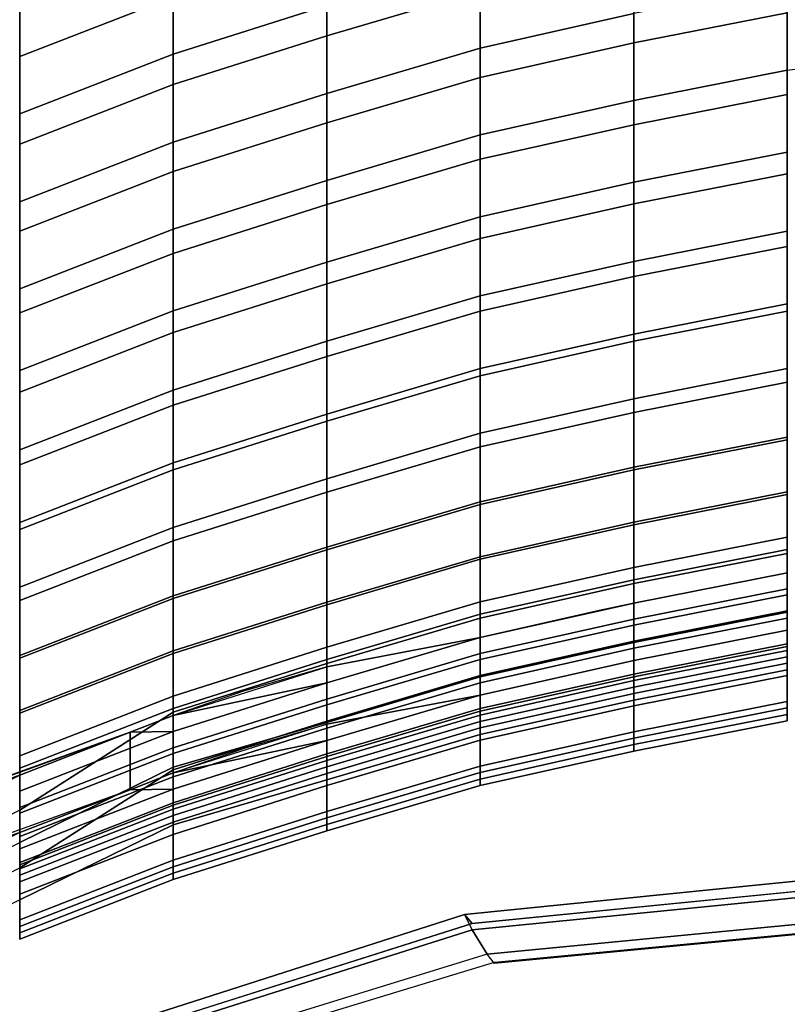
# Model space of a CAD drawing. Units: inches. Extents: x -5 to 130, y -6 to 157.
# Drawn here: x 69 to 71, y 143 to 146 of the extents above; entities that cross this region are included whole.
import ezdxf

# ---------------------------------------------------------------- set-up
doc = ezdxf.new("R2010")
doc.units = ezdxf.units.IN
doc.header["$MEASUREMENT"] = 0
doc.layers.add('SEAT-BACK', color=5, linetype='Continuous')
doc.layers.add('SEAT-SEAT', color=5, linetype='Continuous')

# ---------------------------------------------------------------- blocks, each defined once
blk = doc.blocks.new('1WC410P_1T')
at = {"layer": 'SEAT-BACK'}
for points in [[(-8.2579, -2.1466, 28.6195), (-8.3209, -1.6466, 28.6195), (-8.604, -1.6466, 29.1195), (-8.541, -2.1466, 29.1195)], [(-8.6299, -2.6466, 29.1195), (-8.7285, -2.1466, 29.1195), (-8.4454, -2.1466, 28.6195), (-8.3469, -2.6466, 28.6195)], [(-8.2579, -2.1466, 28.6195), (-8.541, -2.1466, 29.1195), (-8.4424, -2.6466, 29.1195), (-8.1594, -2.6466, 28.6195)], [(-8.3469, -2.6466, 28.6195), (-8.4454, -2.1466, 28.6195), (-8.1789, -2.1466, 28.1195), (-8.0804, -2.6466, 28.1195)], [(-7.9914, -2.1466, 28.1195), (-8.2579, -2.1466, 28.6195), (-8.1594, -2.6466, 28.6195), (-7.8929, -2.6466, 28.1195)], [(-8.0804, -2.6466, 28.1195), (-8.1789, -2.1466, 28.1195), (-7.921, -2.1466, 27.6195), (-7.8224, -2.6466, 27.6195)], [(-7.7335, -2.1466, 27.6195), (-7.9914, -2.1466, 28.1195), (-7.8929, -2.6466, 28.1195), (-7.6349, -2.6466, 27.6195)], [(-7.8224, -2.6466, 27.6195), (-7.921, -2.1466, 27.6195), (-7.6841, -2.1466, 27.1195), (-7.5856, -2.6466, 27.1195)], [(-7.4966, -2.1466, 27.1195), (-7.7335, -2.1466, 27.6195), (-7.6349, -2.6466, 27.6195), (-7.3981, -2.6466, 27.1195)], [(-7.5856, -2.6466, 27.1195), (-7.6841, -2.1466, 27.1195), (-7.4736, -2.1466, 26.6195), (-7.375, -2.6466, 26.6195)], [(-7.2861, -2.1466, 26.6195), (-7.4966, -2.1466, 27.1195), (-7.3981, -2.6466, 27.1195), (-7.1875, -2.6466, 26.6195)], [(-7.375, -2.6466, 26.6195), (-7.4736, -2.1466, 26.6195), (-7.2419, -2.1466, 26.1195), (-7.1434, -2.6466, 26.1195)], [(-7.0544, -2.1466, 26.1195), (-7.2861, -2.1466, 26.6195), (-7.1875, -2.6466, 26.6195), (-6.9559, -2.6466, 26.1195)], [(-7.1434, -2.6466, 26.1195), (-7.2419, -2.1466, 26.1195), (-7.063, -2.1466, 25.6195), (-6.9644, -2.6466, 25.6195)], [(-6.9644, -2.6466, 25.6195), (-7.063, -2.1466, 25.6195), (-6.884, -2.1466, 25.1195), (-6.7854, -2.6466, 25.1195)], [(-6.8755, -2.1466, 25.6195), (-7.0544, -2.1466, 26.1195), (-6.9559, -2.6466, 26.1195), (-6.7769, -2.6466, 25.6195)], [(-6.7854, -2.6466, 25.1195), (-6.884, -2.1466, 25.1195), (-6.7366, -2.1466, 24.6195), (-6.638, -2.6466, 24.6195)], [(-6.6965, -2.1466, 25.1195), (-6.8755, -2.1466, 25.6195), (-6.7769, -2.6466, 25.6195), (-6.5979, -2.6466, 25.1195)], [(-6.638, -2.6466, 24.6195), (-6.7366, -2.1466, 24.6195), (-6.5682, -2.1466, 24.1195), (-6.4696, -2.6466, 24.1195)], [(-6.5491, -2.1466, 24.6195), (-6.6965, -2.1466, 25.1195), (-6.5979, -2.6466, 25.1195), (-6.4505, -2.6466, 24.6195)], [(-6.5222, -2.6466, 20.1195), (-6.5854, -2.6466, 20.6195), (-6.684, -2.1466, 20.6195), (-6.6208, -2.1466, 20.2185)], [(-6.3935, -2.6466, 21.1195), (-6.4921, -2.1466, 21.1195), (-6.684, -2.1466, 20.6195), (-6.5854, -2.6466, 20.6195)], [(-6.6208, -2.1466, 20.2185), (-6.4333, -2.1466, 20.2185), (-6.3347, -2.6466, 20.1195), (-6.5222, -2.6466, 20.1195)], [(-6.4696, -2.6466, 24.1195), (-6.5682, -2.1466, 24.1195), (-6.4734, -2.1466, 23.6195), (-6.3748, -2.6466, 23.6195)], [(-6.3807, -2.1466, 24.1195), (-6.5491, -2.1466, 24.6195), (-6.4505, -2.6466, 24.6195), (-6.2821, -2.6466, 24.1195)], [(-6.4965, -2.1466, 20.6195), (-6.3979, -2.6466, 20.6195), (-6.3347, -2.6466, 20.1195), (-6.4333, -2.1466, 20.2185)], [(-6.4965, -2.1466, 20.6195), (-6.3046, -2.1466, 21.1195), (-6.206, -2.6466, 21.1195), (-6.3979, -2.6466, 20.6195)], [(-6.2696, -2.6466, 21.6195), (-6.3681, -2.1466, 21.6195), (-6.4921, -2.1466, 21.1195), (-6.3935, -2.6466, 21.1195)], [(-6.3748, -2.6466, 23.6195), (-6.4734, -2.1466, 23.6195), (-6.3892, -2.1466, 23.1195), (-6.2906, -2.6466, 23.1195)], [(-6.2906, -2.6466, 23.1195), (-6.3892, -2.1466, 23.1195), (-6.3471, -2.1466, 22.6195), (-6.2485, -2.6466, 22.6195)], [(-6.2859, -2.1466, 23.6195), (-6.3807, -2.1466, 24.1195), (-6.2821, -2.6466, 24.1195), (-6.1873, -2.6466, 23.6195)], [(-6.2275, -2.6466, 22.1195), (-6.326, -2.1466, 22.1195), (-6.3681, -2.1466, 21.6195), (-6.2696, -2.6466, 21.6195)], [(-6.2485, -2.6466, 22.6195), (-6.3471, -2.1466, 22.6195), (-6.326, -2.1466, 22.1195), (-6.2275, -2.6466, 22.1195)], [(-6.3046, -2.1466, 21.1195), (-6.1806, -2.1466, 21.6195), (-6.0821, -2.6466, 21.6195), (-6.206, -2.6466, 21.1195)], [(-6.2017, -2.1466, 23.1195), (-6.2859, -2.1466, 23.6195), (-6.1873, -2.6466, 23.6195), (-6.1031, -2.6466, 23.1195)], [(-6.1596, -2.1466, 22.6195), (-6.2017, -2.1466, 23.1195), (-6.1031, -2.6466, 23.1195), (-6.061, -2.6466, 22.6195)], [(-6.1806, -2.1466, 21.6195), (-6.1385, -2.1466, 22.1195), (-6.04, -2.6466, 22.1195), (-6.0821, -2.6466, 21.6195)], [(-6.1385, -2.1466, 22.1195), (-6.1596, -2.1466, 22.6195), (-6.061, -2.6466, 22.6195), (-6.04, -2.6466, 22.1195)], [(-8.3302, -3.1466, 29.1195), (-8.4424, -2.6466, 29.1195), (-8.7288, -2.6466, 29.6195), (-8.6166, -3.1466, 29.6195)], [(-8.6299, -2.6466, 29.1195), (-8.3469, -2.6466, 28.6195), (-8.2346, -3.1466, 28.6195), (-8.5177, -3.1466, 29.1195)], [(-8.0471, -3.1466, 28.6195), (-8.1594, -2.6466, 28.6195), (-8.4424, -2.6466, 29.1195), (-8.3302, -3.1466, 29.1195)], [(-8.3469, -2.6466, 28.6195), (-8.0804, -2.6466, 28.1195), (-7.9681, -3.1466, 28.1195), (-8.2346, -3.1466, 28.6195)], [(-7.7806, -3.1466, 28.1195), (-7.8929, -2.6466, 28.1195), (-8.1594, -2.6466, 28.6195), (-8.0471, -3.1466, 28.6195)], [(-8.0804, -2.6466, 28.1195), (-7.8224, -2.6466, 27.6195), (-7.7102, -3.1466, 27.6195), (-7.9681, -3.1466, 28.1195)], [(-7.5227, -3.1466, 27.6195), (-7.6349, -2.6466, 27.6195), (-7.8929, -2.6466, 28.1195), (-7.7806, -3.1466, 28.1195)], [(-7.8224, -2.6466, 27.6195), (-7.5856, -2.6466, 27.1195), (-7.4733, -3.1466, 27.1195), (-7.7102, -3.1466, 27.6195)], [(-7.2858, -3.1466, 27.1195), (-7.3981, -2.6466, 27.1195), (-7.6349, -2.6466, 27.6195), (-7.5227, -3.1466, 27.6195)], [(-7.5856, -2.6466, 27.1195), (-7.375, -2.6466, 26.6195), (-7.2628, -3.1466, 26.6195), (-7.4733, -3.1466, 27.1195)], [(-7.0753, -3.1466, 26.6195), (-7.1875, -2.6466, 26.6195), (-7.3981, -2.6466, 27.1195), (-7.2858, -3.1466, 27.1195)], [(-7.375, -2.6466, 26.6195), (-7.1434, -2.6466, 26.1195), (-7.0311, -3.1466, 26.1195), (-7.2628, -3.1466, 26.6195)], [(-6.8436, -3.1466, 26.1195), (-6.9559, -2.6466, 26.1195), (-7.1875, -2.6466, 26.6195), (-7.0753, -3.1466, 26.6195)], [(-7.1434, -2.6466, 26.1195), (-6.9644, -2.6466, 25.6195), (-6.8522, -3.1466, 25.6195), (-7.0311, -3.1466, 26.1195)], [(-6.9644, -2.6466, 25.6195), (-6.7854, -2.6466, 25.1195), (-6.6732, -3.1466, 25.1195), (-6.8522, -3.1466, 25.6195)], [(-6.6647, -3.1466, 25.6195), (-6.7769, -2.6466, 25.6195), (-6.9559, -2.6466, 26.1195), (-6.8436, -3.1466, 26.1195)], [(-6.7854, -2.6466, 25.1195), (-6.638, -2.6466, 24.6195), (-6.5258, -3.1466, 24.6195), (-6.6732, -3.1466, 25.1195)], [(-6.4857, -3.1466, 25.1195), (-6.5979, -2.6466, 25.1195), (-6.7769, -2.6466, 25.6195), (-6.6647, -3.1466, 25.6195)], [(-6.638, -2.6466, 24.6195), (-6.4696, -2.6466, 24.1195), (-6.3574, -3.1466, 24.1195), (-6.5258, -3.1466, 24.6195)], [(-6.3383, -3.1466, 24.6195), (-6.4505, -2.6466, 24.6195), (-6.5979, -2.6466, 25.1195), (-6.4857, -3.1466, 25.1195)], [(-6.5854, -2.6466, 20.6195), (-6.5222, -2.6466, 20.1195), (-6.41, -3.1466, 20.1195), (-6.4732, -3.1466, 20.6195)], [(-6.3935, -2.6466, 21.1195), (-6.5854, -2.6466, 20.6195), (-6.4732, -3.1466, 20.6195), (-6.2813, -3.1466, 21.1195)], [(-6.41, -3.1466, 19.9846), (-6.5222, -2.6466, 20.1195), (-6.3347, -2.6466, 20.1195), (-6.2225, -3.1466, 19.9846)], [(-6.41, -3.1466, 19.9846), (-6.41, -3.1466, 20.1195), (-6.5222, -2.6466, 20.1195), (-6.4976, -2.7589, 20.0873)], [(-6.4696, -2.6466, 24.1195), (-6.3748, -2.6466, 23.6195), (-6.2626, -3.1466, 23.6195), (-6.3574, -3.1466, 24.1195)], [(-6.1699, -3.1466, 24.1195), (-6.2821, -2.6466, 24.1195), (-6.4505, -2.6466, 24.6195), (-6.3383, -3.1466, 24.6195)], [(-6.2225, -3.1466, 20.1195), (-6.3347, -2.6466, 20.1195), (-6.3979, -2.6466, 20.6195), (-6.2857, -3.1466, 20.6195)], [(-6.2857, -3.1466, 20.6195), (-6.3979, -2.6466, 20.6195), (-6.206, -2.6466, 21.1195), (-6.0938, -3.1466, 21.1195)], [(-6.2696, -2.6466, 21.6195), (-6.3935, -2.6466, 21.1195), (-6.2813, -3.1466, 21.1195), (-6.1573, -3.1466, 21.6195)], [(-6.3748, -2.6466, 23.6195), (-6.2906, -2.6466, 23.1195), (-6.1784, -3.1466, 23.1195), (-6.2626, -3.1466, 23.6195)], [(-6.3347, -2.6466, 20.1195), (-6.2225, -3.1466, 20.1195), (-6.2225, -3.1466, 19.9846), (-6.3101, -2.7589, 20.0873)], [(-6.2906, -2.6466, 23.1195), (-6.2485, -2.6466, 22.6195), (-6.1363, -3.1466, 22.6195), (-6.1784, -3.1466, 23.1195)], [(-6.0751, -3.1466, 23.6195), (-6.1873, -2.6466, 23.6195), (-6.2821, -2.6466, 24.1195), (-6.1699, -3.1466, 24.1195)], [(-6.2275, -2.6466, 22.1195), (-6.2696, -2.6466, 21.6195), (-6.1573, -3.1466, 21.6195), (-6.1152, -3.1466, 22.1195)], [(-6.2485, -2.6466, 22.6195), (-6.2275, -2.6466, 22.1195), (-6.1152, -3.1466, 22.1195), (-6.1363, -3.1466, 22.6195)], [(-6.0938, -3.1466, 21.1195), (-6.206, -2.6466, 21.1195), (-6.0821, -2.6466, 21.6195), (-5.9698, -3.1466, 21.6195)], [(-5.9909, -3.1466, 23.1195), (-6.1031, -2.6466, 23.1195), (-6.1873, -2.6466, 23.6195), (-6.0751, -3.1466, 23.6195)], [(-5.9488, -3.1466, 22.6195), (-6.061, -2.6466, 22.6195), (-6.1031, -2.6466, 23.1195), (-5.9909, -3.1466, 23.1195)], [(-5.9698, -3.1466, 21.6195), (-6.0821, -2.6466, 21.6195), (-6.04, -2.6466, 22.1195), (-5.9277, -3.1466, 22.1195)], [(-5.9277, -3.1466, 22.1195), (-6.04, -2.6466, 22.1195), (-6.061, -2.6466, 22.6195), (-5.9488, -3.1466, 22.6195)], [(-8.6562, -3.6466, 29.6195), (-8.8041, -3.1466, 29.6195), (-8.5177, -3.1466, 29.1195), (-8.3699, -3.6466, 29.1195)], [(-8.3302, -3.1466, 29.1195), (-8.6166, -3.1466, 29.6195), (-8.4687, -3.6466, 29.6195), (-8.1824, -3.6466, 29.1195)], [(-8.3699, -3.6466, 29.1195), (-8.5177, -3.1466, 29.1195), (-8.2346, -3.1466, 28.6195), (-8.0868, -3.6466, 28.6195)], [(-8.0471, -3.1466, 28.6195), (-8.3302, -3.1466, 29.1195), (-8.1824, -3.6466, 29.1195), (-7.8993, -3.6466, 28.6195)], [(-8.0868, -3.6466, 28.6195), (-8.2346, -3.1466, 28.6195), (-7.9681, -3.1466, 28.1195), (-7.8203, -3.6466, 28.1195)], [(-7.7806, -3.1466, 28.1195), (-8.0471, -3.1466, 28.6195), (-7.8993, -3.6466, 28.6195), (-7.6328, -3.6466, 28.1195)], [(-7.8203, -3.6466, 28.1195), (-7.9681, -3.1466, 28.1195), (-7.7102, -3.1466, 27.6195), (-7.5624, -3.6466, 27.6195)], [(-7.5227, -3.1466, 27.6195), (-7.7806, -3.1466, 28.1195), (-7.6328, -3.6466, 28.1195), (-7.3749, -3.6466, 27.6195)], [(-7.5624, -3.6466, 27.6195), (-7.7102, -3.1466, 27.6195), (-7.4733, -3.1466, 27.1195), (-7.3255, -3.6466, 27.1195)], [(-7.2858, -3.1466, 27.1195), (-7.5227, -3.1466, 27.6195), (-7.3749, -3.6466, 27.6195), (-7.138, -3.6466, 27.1195)], [(-7.3255, -3.6466, 27.1195), (-7.4733, -3.1466, 27.1195), (-7.2628, -3.1466, 26.6195), (-7.1149, -3.6466, 26.6195)], [(-7.0753, -3.1466, 26.6195), (-7.2858, -3.1466, 27.1195), (-7.138, -3.6466, 27.1195), (-6.9274, -3.6466, 26.6195)], [(-7.1149, -3.6466, 26.6195), (-7.2628, -3.1466, 26.6195), (-7.0311, -3.1466, 26.1195), (-6.8833, -3.6466, 26.1195)], [(-6.8436, -3.1466, 26.1195), (-7.0753, -3.1466, 26.6195), (-6.9274, -3.6466, 26.6195), (-6.6958, -3.6466, 26.1195)], [(-6.8833, -3.6466, 26.1195), (-7.0311, -3.1466, 26.1195), (-6.8522, -3.1466, 25.6195), (-6.7043, -3.6466, 25.6195)], [(-6.7043, -3.6466, 25.6195), (-6.8522, -3.1466, 25.6195), (-6.6732, -3.1466, 25.1195), (-6.5254, -3.6466, 25.1195)], [(-6.6647, -3.1466, 25.6195), (-6.8436, -3.1466, 26.1195), (-6.6958, -3.6466, 26.1195), (-6.5168, -3.6466, 25.6195)], [(-6.5254, -3.6466, 25.1195), (-6.6732, -3.1466, 25.1195), (-6.5258, -3.1466, 24.6195), (-6.378, -3.6466, 24.6195)], [(-6.4857, -3.1466, 25.1195), (-6.6647, -3.1466, 25.6195), (-6.5168, -3.6466, 25.6195), (-6.3379, -3.6466, 25.1195)], [(-6.378, -3.6466, 24.6195), (-6.5258, -3.1466, 24.6195), (-6.3574, -3.1466, 24.1195), (-6.2095, -3.6466, 24.1195)], [(-6.3383, -3.1466, 24.6195), (-6.4857, -3.1466, 25.1195), (-6.3379, -3.6466, 25.1195), (-6.1905, -3.6466, 24.6195)], [(-6.3253, -3.6466, 20.6195), (-6.4732, -3.1466, 20.6195), (-6.41, -3.1466, 20.1195), (-6.2622, -3.6466, 20.1195)], [(-6.1335, -3.6466, 21.1195), (-6.2813, -3.1466, 21.1195), (-6.4732, -3.1466, 20.6195), (-6.3253, -3.6466, 20.6195)], [(-6.41, -3.1466, 19.9846), (-6.2225, -3.1466, 19.9846), (-6.1273, -3.6466, 19.8374), (-6.3148, -3.6466, 19.8374)], [(-6.41, -3.1466, 19.9846), (-6.3148, -3.6466, 19.8374), (-6.2622, -3.6466, 20.1195), (-6.41, -3.1466, 20.1195)], [(-6.2095, -3.6466, 24.1195), (-6.3574, -3.1466, 24.1195), (-6.2626, -3.1466, 23.6195), (-6.1148, -3.6466, 23.6195)], [(-6.1699, -3.1466, 24.1195), (-6.3383, -3.1466, 24.6195), (-6.1905, -3.6466, 24.6195), (-6.022, -3.6466, 24.1195)], [(-6.2225, -3.1466, 20.1195), (-6.2857, -3.1466, 20.6195), (-6.1378, -3.6466, 20.6195), (-6.0747, -3.6466, 20.1195)], [(-6.2857, -3.1466, 20.6195), (-6.0938, -3.1466, 21.1195), (-5.946, -3.6466, 21.1195), (-6.1378, -3.6466, 20.6195)], [(-6.0095, -3.6466, 21.6195), (-6.1573, -3.1466, 21.6195), (-6.2813, -3.1466, 21.1195), (-6.1335, -3.6466, 21.1195)], [(-6.1148, -3.6466, 23.6195), (-6.2626, -3.1466, 23.6195), (-6.1784, -3.1466, 23.1195), (-6.0306, -3.6466, 23.1195)], [(-6.0747, -3.6466, 20.1195), (-6.1273, -3.6466, 19.8374), (-6.2225, -3.1466, 19.9846), (-6.2225, -3.1466, 20.1195)], [(-6.0306, -3.6466, 23.1195), (-6.1784, -3.1466, 23.1195), (-6.1363, -3.1466, 22.6195), (-5.9884, -3.6466, 22.6195)], [(-6.0751, -3.1466, 23.6195), (-6.1699, -3.1466, 24.1195), (-6.022, -3.6466, 24.1195), (-5.9273, -3.6466, 23.6195)], [(-5.9674, -3.6466, 22.1195), (-6.1152, -3.1466, 22.1195), (-6.1573, -3.1466, 21.6195), (-6.0095, -3.6466, 21.6195)], [(-5.9884, -3.6466, 22.6195), (-6.1363, -3.1466, 22.6195), (-6.1152, -3.1466, 22.1195), (-5.9674, -3.6466, 22.1195)], [(-6.0938, -3.1466, 21.1195), (-5.9698, -3.1466, 21.6195), (-5.822, -3.6466, 21.6195), (-5.946, -3.6466, 21.1195)], [(-5.9909, -3.1466, 23.1195), (-6.0751, -3.1466, 23.6195), (-5.9273, -3.6466, 23.6195), (-5.8431, -3.6466, 23.1195)], [(-5.9488, -3.1466, 22.6195), (-5.9909, -3.1466, 23.1195), (-5.8431, -3.6466, 23.1195), (-5.8009, -3.6466, 22.6195)], [(-5.9698, -3.1466, 21.6195), (-5.9277, -3.1466, 22.1195), (-5.7799, -3.6466, 22.1195), (-5.822, -3.6466, 21.6195)], [(-5.9277, -3.1466, 22.1195), (-5.9488, -3.1466, 22.6195), (-5.8009, -3.6466, 22.6195), (-5.7799, -3.6466, 22.1195)], [(-8.3099, -4.1466, 29.6195), (-8.4687, -3.6466, 29.6195), (-8.8014, -3.6466, 30.1195), (-8.6426, -4.1466, 30.1195)], [(-8.6562, -3.6466, 29.6195), (-8.3699, -3.6466, 29.1195), (-8.2111, -4.1466, 29.1195), (-8.4974, -4.1466, 29.6195)], [(-8.0236, -4.1466, 29.1195), (-8.1824, -3.6466, 29.1195), (-8.4687, -3.6466, 29.6195), (-8.3099, -4.1466, 29.6195)], [(-8.3699, -3.6466, 29.1195), (-8.0868, -3.6466, 28.6195), (-7.928, -4.1466, 28.6195), (-8.2111, -4.1466, 29.1195)], [(-7.7405, -4.1466, 28.6195), (-7.8993, -3.6466, 28.6195), (-8.1824, -3.6466, 29.1195), (-8.0236, -4.1466, 29.1195)], [(-8.0868, -3.6466, 28.6195), (-7.8203, -3.6466, 28.1195), (-7.6615, -4.1466, 28.1195), (-7.928, -4.1466, 28.6195)], [(-7.474, -4.1466, 28.1195), (-7.6328, -3.6466, 28.1195), (-7.8993, -3.6466, 28.6195), (-7.7405, -4.1466, 28.6195)], [(-7.8203, -3.6466, 28.1195), (-7.5624, -3.6466, 27.6195), (-7.4036, -4.1466, 27.6195), (-7.6615, -4.1466, 28.1195)], [(-7.2161, -4.1466, 27.6195), (-7.3749, -3.6466, 27.6195), (-7.6328, -3.6466, 28.1195), (-7.474, -4.1466, 28.1195)], [(-7.5624, -3.6466, 27.6195), (-7.3255, -3.6466, 27.1195), (-7.1667, -4.1466, 27.1195), (-7.4036, -4.1466, 27.6195)], [(-6.9792, -4.1466, 27.1195), (-7.138, -3.6466, 27.1195), (-7.3749, -3.6466, 27.6195), (-7.2161, -4.1466, 27.6195)], [(-7.3255, -3.6466, 27.1195), (-7.1149, -3.6466, 26.6195), (-6.9562, -4.1466, 26.6195), (-7.1667, -4.1466, 27.1195)], [(-6.7687, -4.1466, 26.6195), (-6.9274, -3.6466, 26.6195), (-7.138, -3.6466, 27.1195), (-6.9792, -4.1466, 27.1195)], [(-7.1149, -3.6466, 26.6195), (-6.8833, -3.6466, 26.1195), (-6.7245, -4.1466, 26.1195), (-6.9562, -4.1466, 26.6195)], [(-6.537, -4.1466, 26.1195), (-6.6958, -3.6466, 26.1195), (-6.9274, -3.6466, 26.6195), (-6.7687, -4.1466, 26.6195)], [(-6.8833, -3.6466, 26.1195), (-6.7043, -3.6466, 25.6195), (-6.5456, -4.1466, 25.6195), (-6.7245, -4.1466, 26.1195)], [(-6.7043, -3.6466, 25.6195), (-6.5254, -3.6466, 25.1195), (-6.3666, -4.1466, 25.1195), (-6.5456, -4.1466, 25.6195)], [(-6.3581, -4.1466, 25.6195), (-6.5168, -3.6466, 25.6195), (-6.6958, -3.6466, 26.1195), (-6.537, -4.1466, 26.1195)], [(-6.5254, -3.6466, 25.1195), (-6.378, -3.6466, 24.6195), (-6.2192, -4.1466, 24.6195), (-6.3666, -4.1466, 25.1195)], [(-6.1791, -4.1466, 25.1195), (-6.3379, -3.6466, 25.1195), (-6.5168, -3.6466, 25.6195), (-6.3581, -4.1466, 25.6195)], [(-6.378, -3.6466, 24.6195), (-6.2095, -3.6466, 24.1195), (-6.0507, -4.1466, 24.1195), (-6.2192, -4.1466, 24.6195)], [(-6.0317, -4.1466, 24.6195), (-6.1905, -3.6466, 24.6195), (-6.3379, -3.6466, 25.1195), (-6.1791, -4.1466, 25.1195)], [(-6.3253, -3.6466, 20.6195), (-6.2622, -3.6466, 20.1195), (-6.1034, -4.1466, 20.1195), (-6.1666, -4.1466, 20.6195)], [(-6.1335, -3.6466, 21.1195), (-6.3253, -3.6466, 20.6195), (-6.1666, -4.1466, 20.6195), (-5.9876, -4.1466, 21.1195)], [(-6.156, -4.1466, 19.6701), (-6.3148, -3.6466, 19.8374), (-6.1273, -3.6466, 19.8374), (-5.9685, -4.1466, 19.6701)], [(-6.156, -4.1466, 19.6701), (-6.2622, -3.6466, 20.1195), (-6.3148, -3.6466, 19.8374), (-6.2354, -3.918, 19.7527)], [(-6.1013, -4.2866, 19.6195), (-6.1034, -4.1466, 20.1195), (-6.2622, -3.6466, 20.1195), (-6.156, -4.1466, 19.6701)], [(-6.2095, -3.6466, 24.1195), (-6.1148, -3.6466, 23.6195), (-5.956, -4.1466, 23.6195), (-6.0507, -4.1466, 24.1195)], [(-5.8632, -4.1466, 24.1195), (-6.022, -3.6466, 24.1195), (-6.1905, -3.6466, 24.6195), (-6.0317, -4.1466, 24.6195)], [(-5.9159, -4.1466, 20.1195), (-6.0747, -3.6466, 20.1195), (-6.1378, -3.6466, 20.6195), (-5.9791, -4.1466, 20.6195)], [(-5.9791, -4.1466, 20.6195), (-6.1378, -3.6466, 20.6195), (-5.946, -3.6466, 21.1195), (-5.8001, -4.1466, 21.1195)], [(-6.0095, -3.6466, 21.6195), (-6.1335, -3.6466, 21.1195), (-5.9876, -4.1466, 21.1195), (-5.8507, -4.1466, 21.6195)], [(-6.1273, -3.6466, 19.8374), (-6.0747, -3.6466, 20.1195), (-5.9685, -4.1466, 19.6701), (-6.0479, -3.918, 19.7527)], [(-6.1148, -3.6466, 23.6195), (-6.0306, -3.6466, 23.1195), (-5.8718, -4.1466, 23.1195), (-5.956, -4.1466, 23.6195)], [(-6.0747, -3.6466, 20.1195), (-5.9159, -4.1466, 20.1195), (-5.9138, -4.2866, 19.6195), (-5.9685, -4.1466, 19.6701)], [(-6.0306, -3.6466, 23.1195), (-5.9884, -3.6466, 22.6195), (-5.8297, -4.1466, 22.6195), (-5.8718, -4.1466, 23.1195)], [(-5.7685, -4.1466, 23.6195), (-5.9273, -3.6466, 23.6195), (-6.022, -3.6466, 24.1195), (-5.8632, -4.1466, 24.1195)], [(-5.9674, -3.6466, 22.1195), (-6.0095, -3.6466, 21.6195), (-5.8507, -4.1466, 21.6195), (-5.8086, -4.1466, 22.1195)], [(-5.9884, -3.6466, 22.6195), (-5.9674, -3.6466, 22.1195), (-5.8086, -4.1466, 22.1195), (-5.8297, -4.1466, 22.6195)], [(-5.8001, -4.1466, 21.1195), (-5.946, -3.6466, 21.1195), (-5.822, -3.6466, 21.6195), (-5.6632, -4.1466, 21.6195)], [(-5.6843, -4.1466, 23.1195), (-5.8431, -3.6466, 23.1195), (-5.9273, -3.6466, 23.6195), (-5.7685, -4.1466, 23.6195)], [(-5.6422, -4.1466, 22.6195), (-5.8009, -3.6466, 22.6195), (-5.8431, -3.6466, 23.1195), (-5.6843, -4.1466, 23.1195)], [(-5.6632, -4.1466, 21.6195), (-5.822, -3.6466, 21.6195), (-5.7799, -3.6466, 22.1195), (-5.6211, -4.1466, 22.1195)], [(-5.6211, -4.1466, 22.1195), (-5.7799, -3.6466, 22.1195), (-5.8009, -3.6466, 22.6195), (-5.6422, -4.1466, 22.6195)], [(-8.6358, -4.6466, 30.1195), (-8.8301, -4.1466, 30.1195), (-8.4974, -4.1466, 29.6195), (-8.3031, -4.6466, 29.6195)], [(-8.3099, -4.1466, 29.6195), (-8.6426, -4.1466, 30.1195), (-8.4483, -4.6466, 30.1195), (-8.1156, -4.6466, 29.6195)], [(-8.3031, -4.6466, 29.6195), (-8.4974, -4.1466, 29.6195), (-8.2111, -4.1466, 29.1195), (-8.0167, -4.6466, 29.1195)], [(-8.0236, -4.1466, 29.1195), (-8.3099, -4.1466, 29.6195), (-8.1156, -4.6466, 29.6195), (-7.8292, -4.6466, 29.1195)], [(-8.0167, -4.6466, 29.1195), (-8.2111, -4.1466, 29.1195), (-7.928, -4.1466, 28.6195), (-7.7336, -4.6466, 28.6195)], [(-7.7405, -4.1466, 28.6195), (-8.0236, -4.1466, 29.1195), (-7.8292, -4.6466, 29.1195), (-7.5461, -4.6466, 28.6195)], [(-7.7336, -4.6466, 28.6195), (-7.928, -4.1466, 28.6195), (-7.6615, -4.1466, 28.1195), (-7.4672, -4.6466, 28.1195)], [(-7.474, -4.1466, 28.1195), (-7.7405, -4.1466, 28.6195), (-7.5461, -4.6466, 28.6195), (-7.2797, -4.6466, 28.1195)], [(-7.4672, -4.6466, 28.1195), (-7.6615, -4.1466, 28.1195), (-7.4036, -4.1466, 27.6195), (-7.2092, -4.6466, 27.6195)], [(-7.2161, -4.1466, 27.6195), (-7.474, -4.1466, 28.1195), (-7.2797, -4.6466, 28.1195), (-7.0217, -4.6466, 27.6195)], [(-7.2092, -4.6466, 27.6195), (-7.4036, -4.1466, 27.6195), (-7.1667, -4.1466, 27.1195), (-6.9723, -4.6466, 27.1195)], [(-6.9792, -4.1466, 27.1195), (-7.2161, -4.1466, 27.6195), (-7.0217, -4.6466, 27.6195), (-6.7848, -4.6466, 27.1195)], [(-6.9723, -4.6466, 27.1195), (-7.1667, -4.1466, 27.1195), (-6.9562, -4.1466, 26.6195), (-6.7618, -4.6466, 26.6195)], [(-6.7687, -4.1466, 26.6195), (-6.9792, -4.1466, 27.1195), (-6.7848, -4.6466, 27.1195), (-6.5743, -4.6466, 26.6195)], [(-6.7618, -4.6466, 26.6195), (-6.9562, -4.1466, 26.6195), (-6.7245, -4.1466, 26.1195), (-6.5302, -4.6466, 26.1195)], [(-6.537, -4.1466, 26.1195), (-6.7687, -4.1466, 26.6195), (-6.5743, -4.6466, 26.6195), (-6.3427, -4.6466, 26.1195)], [(-6.5302, -4.6466, 26.1195), (-6.7245, -4.1466, 26.1195), (-6.5456, -4.1466, 25.6195), (-6.3512, -4.6466, 25.6195)], [(-6.3512, -4.6466, 25.6195), (-6.5456, -4.1466, 25.6195), (-6.3666, -4.1466, 25.1195), (-6.1722, -4.6466, 25.1195)], [(-6.3581, -4.1466, 25.6195), (-6.537, -4.1466, 26.1195), (-6.3427, -4.6466, 26.1195), (-6.1637, -4.6466, 25.6195)], [(-6.1722, -4.6466, 25.1195), (-6.3666, -4.1466, 25.1195), (-6.2192, -4.1466, 24.6195), (-6.0248, -4.6466, 24.6195)], [(-6.1791, -4.1466, 25.1195), (-6.3581, -4.1466, 25.6195), (-6.1637, -4.6466, 25.6195), (-5.9847, -4.6466, 25.1195)], [(-6.0248, -4.6466, 24.6195), (-6.2192, -4.1466, 24.6195), (-6.0507, -4.1466, 24.1195), (-5.8564, -4.6466, 24.1195)], [(-6.0317, -4.1466, 24.6195), (-6.1791, -4.1466, 25.1195), (-5.9847, -4.6466, 25.1195), (-5.8373, -4.6466, 24.6195)], [(-5.8473, -4.6466, 20.6195), (-6.1666, -4.1466, 20.6195), (-6.1034, -4.1466, 20.1195), (-5.909, -4.6466, 20.1195)], [(-5.7423, -4.6466, 21.1195), (-5.9876, -4.1466, 21.1195), (-6.1666, -4.1466, 20.6195), (-5.8473, -4.6466, 20.6195)], [(-6.156, -4.1466, 19.6701), (-5.9685, -4.1466, 19.6701), (-5.9138, -4.2866, 19.6195), (-6.1013, -4.2866, 19.6195)], [(-5.9617, -4.6466, 19.6195), (-5.909, -4.6466, 20.1195), (-6.1034, -4.1466, 20.1195), (-6.1013, -4.2866, 19.6195)], [(-5.8564, -4.6466, 24.1195), (-6.0507, -4.1466, 24.1195), (-5.956, -4.1466, 23.6195), (-5.7616, -4.6466, 23.6195)], [(-5.8632, -4.1466, 24.1195), (-6.0317, -4.1466, 24.6195), (-5.8373, -4.6466, 24.6195), (-5.6689, -4.6466, 24.1195)], [(-5.6563, -4.6466, 21.6195), (-5.8507, -4.1466, 21.6195), (-5.9876, -4.1466, 21.1195), (-5.7423, -4.6466, 21.1195)], [(-5.9159, -4.1466, 20.1195), (-5.9791, -4.1466, 20.6195), (-5.6598, -4.6466, 20.6195), (-5.7215, -4.6466, 20.1195)], [(-5.9791, -4.1466, 20.6195), (-5.8001, -4.1466, 21.1195), (-5.5548, -4.6466, 21.1195), (-5.6598, -4.6466, 20.6195)], [(-5.7616, -4.6466, 23.6195), (-5.956, -4.1466, 23.6195), (-5.8718, -4.1466, 23.1195), (-5.6774, -4.6466, 23.1195)], [(-5.9159, -4.1466, 20.1195), (-5.7215, -4.6466, 20.1195), (-5.7742, -4.6466, 19.6195), (-5.9138, -4.2866, 19.6195)], [(-5.6774, -4.6466, 23.1195), (-5.8718, -4.1466, 23.1195), (-5.8297, -4.1466, 22.6195), (-5.6353, -4.6466, 22.6195)], [(-5.7685, -4.1466, 23.6195), (-5.8632, -4.1466, 24.1195), (-5.6689, -4.6466, 24.1195), (-5.5741, -4.6466, 23.6195)], [(-5.6142, -4.6466, 22.1195), (-5.8086, -4.1466, 22.1195), (-5.8507, -4.1466, 21.6195), (-5.6563, -4.6466, 21.6195)], [(-5.6353, -4.6466, 22.6195), (-5.8297, -4.1466, 22.6195), (-5.8086, -4.1466, 22.1195), (-5.6142, -4.6466, 22.1195)], [(-5.8001, -4.1466, 21.1195), (-5.6632, -4.1466, 21.6195), (-5.4688, -4.6466, 21.6195), (-5.5548, -4.6466, 21.1195)], [(-5.6843, -4.1466, 23.1195), (-5.7685, -4.1466, 23.6195), (-5.5741, -4.6466, 23.6195), (-5.4899, -4.6466, 23.1195)], [(-5.6422, -4.1466, 22.6195), (-5.6843, -4.1466, 23.1195), (-5.4899, -4.6466, 23.1195), (-5.4478, -4.6466, 22.6195)], [(-5.6632, -4.1466, 21.6195), (-5.6211, -4.1466, 22.1195), (-5.4267, -4.6466, 22.1195), (-5.4688, -4.6466, 21.6195)], [(-5.6211, -4.1466, 22.1195), (-5.6422, -4.1466, 22.6195), (-5.4478, -4.6466, 22.6195), (-5.4267, -4.6466, 22.1195)], [(-5.7901, -5.1466, 19.2746), (-5.9617, -4.6466, 19.6195), (-6.1013, -4.2866, 19.6195), (-5.9722, -4.6466, 19.4825)], [(-5.7901, -5.1466, 19.2746), (-6.1013, -4.2866, 19.6195), (-5.9138, -4.2866, 19.6195), (-5.6026, -5.1466, 19.2746)], [(-5.9138, -4.2866, 19.6195), (-5.7742, -4.6466, 19.6195), (-5.6026, -5.1466, 19.2746), (-5.7847, -4.6466, 19.4825)], [(-5.6215, -5.5001, 19.1195), (-5.7164, -5.1466, 19.6195), (-5.9617, -4.6466, 19.6195), (-5.7901, -5.1466, 19.2746)], [(-5.7423, -4.6466, 21.1195), (-5.8473, -4.6466, 20.6195), (-5.6021, -5.1466, 20.6195), (-5.4971, -5.1466, 21.1195)], [(-5.7742, -4.6466, 19.6195), (-5.5289, -5.1466, 19.6195), (-5.434, -5.5001, 19.1195), (-5.6026, -5.1466, 19.2746)], [(-5.4146, -5.1466, 20.6195), (-5.6598, -4.6466, 20.6195), (-5.5548, -4.6466, 21.1195), (-5.3096, -5.1466, 21.1195)]]:
    blk.add_3dface(points, dxfattribs=at)
at = {"layer": 'SEAT-SEAT'}
for points, invisible_edges in [([(-4.4599, -6.3869, 16.9469), (-4.6055, 6.2843, 16.9367), (-5.4609, 3.4354, 16.8727), (-5.4778, -3.1733, 16.8715)], 5), ([(-5.327, 3.3783, 16.8007), (-4.5071, 6.1788, 16.8622), (-4.392, -6.2609, 16.8702), (-5.3526, -3.0998, 16.7989)], 10), ([(-5.4778, -3.1733, 16.8715), (-5.4694, 0.1311, 16.8721), (-5.4609, 3.4354, 16.8727), (-5.8061, 0.1355, 16.8506)], 3), ([(-5.3398, 0.1393, 16.7998), (-5.3526, -3.0998, 16.7989), (-5.6602, 0.1355, 16.7794), (-5.327, 3.3783, 16.8007)], 9)]:
    blk.add_3dface(points, dxfattribs=dict(at, invisible_edges=invisible_edges))
for points in [[(-5.5077, -3.1978, 16.7254), (-5.8428, 0.1355, 16.704), (-5.786, 0.1355, 16.5639), (-5.4578, -3.1733, 16.5848)], [(-5.5077, -3.1978, 16.7254), (-5.4778, -3.1733, 16.8715), (-5.8061, 0.1355, 16.8506), (-5.8428, 0.1355, 16.704)], [(-5.3781, -3.1243, 16.5904), (-5.4578, -3.1733, 16.5848), (-5.786, 0.1355, 16.5639), (-5.6925, 0.1355, 16.5705)], [(-5.6925, 0.1355, 16.5705), (-5.6558, 0.1355, 16.7171), (-5.3482, -3.0998, 16.7366), (-5.3781, -3.1243, 16.5904)], [(-5.3781, -3.1243, 16.5904), (-4.3984, -6.3029, 16.6631), (-4.4398, -6.3869, 16.6602), (-5.4578, -3.1733, 16.5848)], [(-5.5077, -3.1978, 16.7254), (-5.4578, -3.1733, 16.5848), (-4.4398, -6.3869, 16.6602), (-4.4706, -6.4289, 16.8021)], [(-5.5077, -3.1978, 16.7254), (-4.4706, -6.4289, 16.8021), (-4.4599, -6.3869, 16.9469), (-5.4778, -3.1733, 16.8715)]]:
    blk.add_3dface(points, dxfattribs=at)

msp = doc.modelspace()

# ---------------------------------------------------------------- block references
at = {"rotation": 270}
msp.add_blockref('1WC410P_1T', (73.3955, 137.7626), dxfattribs=at)

doc.saveas('drawing.dxf')
